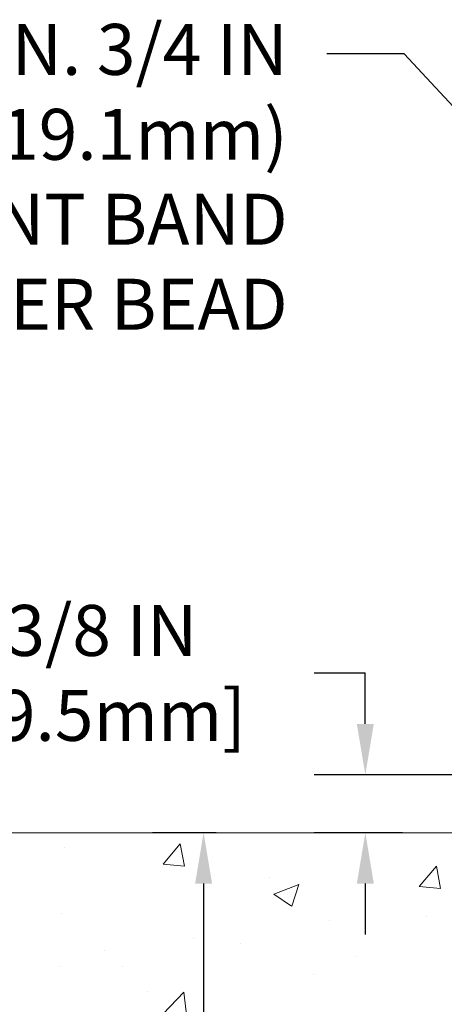
# Model space of a CAD drawing. Extents: x -7 to 3254, y -7 to 1977.
# Drawn here: x 11 to 14, y 22 to 28 of the extents above; entities that cross this region are included whole.
import ezdxf

# ---------------------------------------------------------------- set-up
doc = ezdxf.new("R2010")
doc.units = 0
doc.header["$LTSCALE"] = 5
doc.header["$MEASUREMENT"] = 0
doc.layers.get('DEFPOINTS').update_dxf_attribs({"linetype": 'CONTINUOUS'})
for name, color, linetype, lineweight in [('CONCRETE - H', 130, 'CONTINUOUS', 9), ('CONCRETE - L', 132, 'CONTINUOUS', 13), ('DIMS', 50, 'CONTINUOUS', 25), ('PVC SIDESHEET - H', 170, 'CONTINUOUS', 20), ('TEXT - 4', 241, 'CONTINUOUS', 25)]:
    doc.layers.add(name, color=color, linetype=linetype, lineweight=lineweight)
doc.styles.add('ROMANS', font='romans', dxfattribs={"width": 0.9})
doc.dimstyles.get("Standard").update_dxf_attribs({"dimtxt": 0.18, "dimasz": 0.18, "dimexe": 0.18, "dimexo": 0.0625, "dimgap": 0.09, "dimtad": 0, "dimtih": 1, "dimtoh": 1, "dimdec": 4, "dimzin": 0, "dimdsep": 46, "dimtxsty": 'Standard', "dimcen": 0.09, "dimadec": 0, "dimazin": 0, "dimtfac": 1, "dimtdec": 4, "dimtofl": 0, "dimtmove": 0, "dimatfit": 3, "dimfxl": 1, "dimtolj": 1, "dimtzin": 0, "dimarcsym": 0})

# ---------------------------------------------------------------- blocks, each defined once
blk = doc.blocks.new('*D9')
at = {"layer": 'DEFPOINTS', "color": 0, "transparency": 16777216}
for p in [(12.75591377929237, 23.08187340329516), (12.34479329312842, 11.24912860004815), (14.16477536455051, 11.24912860004815)]:
    blk.add_point(p, dxfattribs=at)
at = {"layer": 'DIMS', "color": 0, "lineweight": -2, "transparency": 16777216}
for p, q in [((12.42591377929237, 23.08187340329516), (12.01479329312842, 23.08187340329516)), ((12.34479329312842, 22.75187340329516), (12.34479329312842, 14.83204815832813)), ((12.34479329312842, 11.57912860004815), (12.34479329312842, 13.29204815832814)), ((13.83477536455051, 11.24912860004815), (12.01479329312842, 11.24912860004815))]:
    blk.add_line(p, q, dxfattribs=at)
at = {"layer": 'DIMS', "color": 0, "transparency": 16777216}
for points in [[(12.28979329312842, 22.75187340329516), (12.39979329312842, 22.75187340329516), (12.34479329312842, 23.08187340329516)], [(12.28979329312842, 11.57912860004815), (12.39979329312842, 11.57912860004815), (12.34479329312842, 11.24912860004815)]]:
    blk.add_solid(points, dxfattribs=at)
at = {"layer": 'DIMS', "color": 0, "transparency": 16777216, "insert": (12.34479329312842, 14.06204815832814), "char_height": 0.33, "attachment_point": 5}
blk.add_mtext('\\A1;11 13/16 IN\\P [300.6mm]', dxfattribs=at)
blk = doc.blocks.new('*D30')
at = {"layer": 'DEFPOINTS', "color": 0, "transparency": 16777216}
for p in [(15.39874711467164, 23.45687340329471), (13.39121320062779, 23.08187340329516), (13.96124711467471, 23.08187340329516)]:
    blk.add_point(p, dxfattribs=at)
at = {"layer": 'DIMS', "color": 0, "lineweight": -2, "transparency": 16777216}
for p, q in [((13.06121320062779, 24.11687340329471), (13.39121320062779, 24.11687340329471)), ((13.39121320062779, 23.78687340329471), (13.39121320062779, 24.11687340329471)), ((15.06874711467164, 23.45687340329471), (13.06121320062779, 23.45687340329471)), ((13.63124711467471, 23.08187340329516), (13.06121320062779, 23.08187340329516)), ((13.39121320062779, 22.75187340329516), (13.39121320062779, 22.42187340329516))]:
    blk.add_line(p, q, dxfattribs=at)
at = {"layer": 'DIMS', "color": 0, "transparency": 16777216}
for points in [[(13.33621320062779, 23.78687340329471), (13.44621320062779, 23.78687340329471), (13.39121320062779, 23.45687340329471)], [(13.33621320062779, 22.75187340329516), (13.44621320062779, 22.75187340329516), (13.39121320062779, 23.08187340329516)]]:
    blk.add_solid(points, dxfattribs=at)
at = {"layer": 'DIMS', "color": 0, "transparency": 16777216, "insert": (11.68621320062779, 24.11687340329471), "char_height": 0.33, "attachment_point": 5}
blk.add_mtext('\\A1;3/8 IN\\P [9.5mm]', dxfattribs=at)

msp = doc.modelspace()

# ---------------------------------------------------------------- hatches: boundary and pattern name
at = {"layer": 'CONCRETE - H'}
h = msp.add_hatch(dxfattribs=at)
h.set_pattern_fill('AR-CONC', color=256, scale=0.231)
h.set_pattern_definition([(49.99999999999999, (0, 0), (1.65687102180774, -0.1449574318097947), [0.17325, -1.90575]), (355, (0, 0), (-0.32051558064603, 1.737563828847027), [0.1386, -1.5246]), (100.45144446, (0.13807258311, -0.01207978464), (1.336355435939629, 1.592606379137534), [0.14723984352, -1.61963827872]), (46.18420000000002, (0, 0.462), (2.465327473851332, -0.3823495386320068), [0.259875, -2.858625]), (96.63563549, (0.20544388095, 0.43013746083), (2.159069094507468, 2.250213967789211), [0.22085989002, -2.4294587856]), (351.1841639899999, (0, 0.462), (2.159069093076526, 2.250213966623678), [0.2079, -2.28690000231]), (21, (0.231, 0.3465), (1.378855290393647, -0.9300496374369327), [0.17325, -1.90575]), (326.0000000000001, (0.231, 0.3465), (0.5620584167388538, 1.67509660405823), [0.1386, -1.5246]), (71.45144474, (0.34590460674, 0.26899586406), (1.940913690246233, 0.7450469629826774), [0.1472398389, -1.61963827872]), (37.50000000000001, (0, 0), (0.02808926578294145, 0.7689848023503296), [0, -1.50612, 0, -1.5477, 0, -1.530375]), (7.499999999999999, (0, 0), (0.6076906314913633, 0.9110910544482522), [0, -0.88242, 0, -1.47147, 0, -0.583275]), (327.5, (-0.51513, 0), (1.233129827558265, -0.05210175370641724), [0, -0.5775, 0, -1.8018, 0, -2.39085]), (317.5, (-0.7461300000000001, 0), (1.347160051180912, 0.231242509187654), [0, -0.75075, 0, -1.19658, 0, -1.69785])])
edge = h.paths.add_edge_path()
edge.add_spline(control_points=[(7.221447110155168, 23.08187340329516), (7.588370319072647, 22.05620858693844), (12.66553492886479, 22.91738508372818), (18.77866275488999, 12.97101298584764), (11.47266498875627, 12.38348613170997), (11.41530497951146, 10.99912910005606)], knot_values=[0, 0, 0, 0, 2.756812715413949, 12.70938068862233, 16.6993514760857, 16.6993514760857, 16.6993514760857, 16.6993514760857], degree=3, periodic=0)
edge.add_line((11.41530497951146, 10.99912910005605), (11.90830663153349, 10.99912910005469))
edge.add_line((11.90830663153349, 10.99912910005469), (11.90830663153349, 11.12511310856769))
edge.add_line((11.90830663153349, 11.12511310856769), (11.90830663153349, 11.1959791085676))
edge.add_line((11.90830663153349, 11.1959791085676), (12.57799033153346, 11.1959791085676))
edge.add_arc((12.57799033153348, 11.23534910856758), 0.03936999999998569, 269.9999999999768, 299.9999999999687)
edge.add_line((12.59767533153345, 11.20125368842059), (12.73343623915131, 11.27963528497924))
edge.add_arc((12.78855423915113, 11.18416810856807), 0.1102359999995497, 90.00000000001472, 120.00000000002649, ccw=False)
edge.add_line((12.7885542391511, 11.29440410856762), (13.69651218018002, 11.29440410856762))
edge.add_arc((13.69651218018011, 11.33377410856755), 0.03936999999993418, 269.999999999863, 299.9999673212338)
edge.add_line((13.71619716073369, 11.29967867719324), (14.39628436633894, 11.69232669123841))
edge.add_arc((14.4562843070663, 11.58840360856328), 0.1199999999999497, 89.99999999996692, 119.99996732130131, ccw=False)
edge.add_line((14.45628430706637, 11.70840360856323), (14.66772568962616, 11.70840360856329))
edge.add_arc((14.66772568962616, 11.74777360856321), 0.03936999999992352, 270, 315.000000000075)
edge.add_line((14.69556448360146, 11.71993481458799), (14.81203100773435, 11.83640133872092))
edge.add_arc((15.06173298204094, 11.58669936441422), 0.3531319186157956, 103.90200089102763, 134.9999999999868, ccw=False)
edge.add_arc((15.35101757512385, 10.41792959097358), 1.557170273114367, 76.09799910891638, 103.90200089104007, ccw=False)
edge.add_arc((15.64030216820751, 11.58669936441314), 0.3531319186166605, 45.00000000008072, 76.09799910894031, ccw=False)
edge.add_line((15.89000414251441, 11.83640133872075), (16.00647066664733, 11.71993481458799))
edge.add_arc((16.03430946062254, 11.7477736085632), 0.03936999999985372, 225.0000000000018, 270.0000000000103)
edge.add_line((16.03430946062255, 11.70840360856334), (16.68157626431088, 11.70840360856334))
edge.add_line((16.68157626431088, 11.70840360856334), (17.67994260265652, 11.70840360856329))
edge.add_arc((17.67994260265652, 11.74777360856331), 0.03937000000001944, 269.9999999999948, 360)
edge.add_line((17.71931260265654, 11.74777360856331), (17.71931260271178, 20.43558573419932))
edge.add_arc((17.67994260271177, 20.43558573419927), 0.03937000000001234, 7.755480046238301e-11, 75.82978608414072)
edge.add_line((17.68958051146009, 20.47375781319636), (17.63620865626697, 20.49462102247742))
edge.add_line((17.63620865626697, 20.49462102247742), (17.59135321603995, 20.51775029027078))
edge.add_line((17.59135321603995, 20.51775029027078), (17.53733767262969, 20.55768154819009))
edge.add_line((17.53733767262969, 20.55768154819009), (17.53837263360552, 20.55884748729022))
edge.add_line((17.53837263360552, 20.55884748729022), (17.50662764625417, 20.58942346732613))
edge.add_line((17.50662764625417, 20.58942346732613), (17.47216559302043, 20.63213706694864))
edge.add_line((17.47216559302043, 20.63213706694864), (17.44250244200833, 20.67895621371929))
edge.add_line((17.44250244200833, 20.67895621371929), (17.41787549978753, 20.72829685308818))
edge.add_line((17.41787549978753, 20.72829685308818), (17.39778443271373, 20.77947187810048))
edge.add_line((17.39778443271373, 20.77947187810048), (17.38170859280842, 20.83178778603974))
edge.add_line((17.38170859280842, 20.83178778603974), (17.36893636922497, 20.88506445575615))
edge.add_line((17.36893636922497, 20.88506445575615), (17.3587900217976, 20.93900104827719))
edge.add_line((17.3587900217976, 20.93900104827719), (17.34792078166882, 21.01093324735996))
edge.add_line((17.34792078166882, 21.01093324735996), (17.34833099598609, 21.01097611691955))
edge.add_line((17.34833099598609, 21.01097611691955), (17.34463706854436, 21.03988409107637))
edge.add_line((17.34463706854436, 21.03988409107637), (17.33812328941349, 21.09436990369738))
edge.add_line((17.33812328941349, 21.09436990369738), (17.33895550582831, 21.10144715963759))
edge.add_arc((20.12553729284053, 20.80002176121543), 2.802837013906124, 172.6119742858085, 173.8263025459717, ccw=False)
edge.add_line((17.34596926979248, 21.16043393050347), (17.35315843402665, 21.21405381786406))
edge.add_line((17.35315843402665, 21.21405381786406), (17.36192168275744, 21.26818712555553))
edge.add_line((17.36192168275744, 21.26818712555553), (17.37286874443441, 21.32194328240905))
edge.add_line((17.37286874443441, 21.32194328240905), (17.38666644114704, 21.37492954311244))
edge.add_line((17.38666644114704, 21.37492954311244), (17.403998176394, 21.42687687831551))
edge.add_line((17.403998176394, 21.42687687831551), (17.431360595375, 21.49119352756145))
edge.add_line((17.431360595375, 21.49119352756145), (17.4326156107831, 21.49061413658922))
edge.add_line((17.4326156107831, 21.49061413658922), (17.45182292613077, 21.52614493540318))
edge.add_line((17.45182292613077, 21.52614493540318), (17.48317702605465, 21.57184766465593))
edge.add_line((17.48317702605465, 21.57184766465593), (17.51912755454711, 21.61283046878725))
edge.add_line((17.51912755454711, 21.61283046878725), (17.56145872414046, 21.65040483899941))
edge.add_line((17.56145872414046, 21.65040483899941), (17.60651672442069, 21.68032678363454))
edge.add_line((17.60651672442069, 21.68032678363454), (17.60657756232041, 21.68022555205027))
edge.add_line((17.60657756232041, 21.68022555205027), (17.64689631611068, 21.6987158009556))
edge.add_line((17.64689631611068, 21.6987158009556), (17.67437886998866, 21.70945880906459))
edge.add_line((17.67437886998866, 21.70945880906459), (17.69601379080985, 21.71763283242126))
edge.add_arc((17.67994260271167, 21.75357325274605), 0.03937000000012333, 294.0923761645196, 359.9999999999793)
edge.add_line((17.7193126027118, 21.75357325274604), (17.7193126027118, 21.94280830160471))
edge.add_line((17.7193126027118, 21.94280830160471), (17.81773760271145, 21.94280830160471))
edge.add_line((17.81773760271145, 21.94280830160471), (17.81773760271147, 21.94736085772462))
edge.add_arc((17.77836760271144, 21.94736085772476), 0.03937000000002655, 359.999999999788, 417.0968478606285)
edge.add_line((17.79975419934732, 21.98041551525341), (17.48453625889151, 22.18436374672655))
edge.add_arc((17.66222610271297, 22.38305610015439), 0.2665564328767782, 180.9630706010332, 228.1938505934878, ccw=False)
edge.add_line((17.39570732460049, 22.37857582991421), (17.30592596492733, 22.37857582991421))
edge.add_line((17.30592596492733, 22.37857582991421), (17.10710706728938, 22.37857582991421))
edge.add_arc((17.10710706728937, 22.45731598739451), 0.0787401574802935, 179.9999999999974, 270.00000000000773, ccw=False)
edge.add_line((17.02836690980908, 22.45731598739451), (17.02836690980911, 23.08187340329516))
edge.add_line((17.02836690980911, 23.08187340329516), (12.96124711467473, 23.08187340329516))
edge.add_line((12.96124711467473, 23.08187340329516), (7.221447110155168, 23.08187340329516))
at = {"layer": 'PVC SIDESHEET - H'}
h = msp.add_hatch(dxfattribs=at)
h.set_pattern_fill('ANSI37', color=256, scale=0.59055, style=0)
h.set_pattern_definition([(45, (2.030469709121007, 335.4885264254011), (-0.05219773870371446, 0.05219773870371446), []), (135, (2.030469709121007, 335.4885264254011), (-0.05219773870371446, -0.05219773870371446), [])])
edge = h.paths.add_edge_path()
edge.add_arc((17.77836760265626, 11.64934860856329), 0.1102359999999862, 270, 360)
edge.add_line((17.88860360265625, 11.64934860856329), (17.88860360265238, 20.51308290233567))
edge.add_arc((17.77836760271137, 20.51308290233567), 0.1102360000001319, 5.908937178081107e-11, 79.36016717828078)
edge.add_line((17.79872098869549, 20.621423639711), (17.77840317201407, 20.62576963277309))
edge.add_line((17.77840317201407, 20.62576963277309), (17.75825978941981, 20.63053209559473))
edge.add_line((17.75825978941981, 20.63053209559473), (17.73846527499978, 20.63612749793549))
edge.add_line((17.73846527499978, 20.63612749793549), (17.71919406284127, 20.64297230955503))
edge.add_line((17.71919406284127, 20.64297230955492), (17.70061909075167, 20.65147523630606))
edge.add_line((17.70061909075167, 20.65147523630617), (17.68286279250384, 20.66178292836764))
edge.add_line((17.68286279250384, 20.66178292836764), (17.6659861137195, 20.67372298578562))
edge.add_line((17.6659861137195, 20.67372298578573), (17.65004628021364, 20.68710370724727))
edge.add_line((17.65004628021364, 20.68710370724727), (17.63510051780105, 20.70173339143969))
edge.add_line((17.63510051780105, 20.70173339143957), (17.62120605229671, 20.7174203370497))
edge.add_line((17.62120605229671, 20.7174203370497), (17.60842010951552, 20.73397284276496))
edge.add_line((17.60842010951552, 20.73397284276496), (17.59678877852156, 20.75120967852479))
edge.add_line((17.59678877852156, 20.75120967852479), (17.58627283691902, 20.76902982777528))
edge.add_line((17.58627283691902, 20.7690298277754), (17.57679361755339, 20.78736936162238))
edge.add_line((17.57679361755339, 20.78736936162238), (17.56827223980753, 20.80616455187862))
edge.add_line((17.56827223980753, 20.80616455187862), (17.56062982306429, 20.82535167035655))
edge.add_line((17.56062982306429, 20.82535167035655), (17.55378748670677, 20.84486698886906))
edge.add_line((17.55378748670677, 20.84486698886906), (17.54766635011759, 20.86464677922868))
edge.add_line((17.54766635011759, 20.86464677922856), (17.54218753267963, 20.88462731324785))
edge.add_line((17.54218753267963, 20.88462731324796), (17.53727215377597, 20.90474486273968))
edge.add_line((17.53727215377597, 20.90474486273968), (17.53284192860252, 20.9249369308543))
edge.add_line((17.53284192860252, 20.92493693085419), (17.52883226534703, 20.9451693193804))
edge.add_line((17.52883226534703, 20.9451693193804), (17.52519225924181, 20.96543611645347))
edge.add_line((17.52519225924181, 20.96543611645359), (17.52187160014245, 20.98573263908816))
edge.add_line((17.52187160014245, 20.98573263908804), (17.5188199779048, 21.00605420429918))
edge.add_line((17.5188199779048, 21.00605420429918), (17.51598708238447, 21.0263961291015))
edge.add_line((17.51598708238447, 21.0263961291015), (17.5133226034373, 21.04675373050998))
edge.add_line((17.5133226034373, 21.04675373050998), (17.51077623091913, 21.06712232553934))
edge.add_line((17.51077623091913, 21.06712232553934), (17.50829765468546, 21.08749723120445))
edge.add_arc((17.56692644101122, 21.09457949347268), 0.05905499999887286, 173.1121365470017, 186.8878634529983, ccw=False)
edge.add_line((17.50829765468546, 21.10166175574079), (17.51077623091913, 21.1220366614059))
edge.add_line((17.51077623091913, 21.12203666140579), (17.5133226034373, 21.14240525643515))
edge.add_line((17.5133226034373, 21.14240525643515), (17.51598708238447, 21.16276285784363))
edge.add_line((17.51598708238447, 21.16276285784363), (17.5188199779048, 21.18310478264596))
edge.add_line((17.5188199779048, 21.18310478264596), (17.52187160014245, 21.20342634785709))
edge.add_line((17.52187160014245, 21.20342634785709), (17.52519225924181, 21.22372287049166))
edge.add_line((17.52519225924181, 21.22372287049177), (17.52883226534703, 21.24398966756485))
edge.add_line((17.52883226534703, 21.24398966756473), (17.53284192860252, 21.26422205609094))
edge.add_line((17.53284192860252, 21.26422205609094), (17.53727215377597, 21.28441412420557))
edge.add_line((17.53727215377597, 21.28441412420568), (17.54218753267963, 21.3045316736974))
edge.add_line((17.54218753267963, 21.3045316736974), (17.54766635011759, 21.32451220771668))
edge.add_line((17.54766635011759, 21.32451220771657), (17.55378748670677, 21.34429199807619))
edge.add_line((17.55378748670677, 21.3442919980763), (17.56062982306429, 21.3638073165888))
edge.add_line((17.56062982306429, 21.36380731658869), (17.56827223980753, 21.38299443506673))
edge.add_line((17.56827223980753, 21.38299443506673), (17.57679361755339, 21.40178962532298))
edge.add_line((17.57679361755339, 21.40178962532298), (17.58627283691902, 21.42012915916996))
edge.add_line((17.58627283691902, 21.42012915916996), (17.59678877852156, 21.43794930842046))
edge.add_line((17.59678877852156, 21.43794930842034), (17.60842010951552, 21.45518614418017))
edge.add_line((17.60842010951552, 21.45518614418017), (17.62120605229671, 21.47173864989543))
edge.add_line((17.62120605229671, 21.47173864989543), (17.63510051780105, 21.48742559550567))
edge.add_line((17.63510051780105, 21.48742559550567), (17.65004628021364, 21.50205527969808))
edge.add_line((17.65004628021364, 21.50205527969808), (17.6659861137195, 21.51543600115963))
edge.add_line((17.6659861137195, 21.51543600115963), (17.68286279250384, 21.5273760585776))
edge.add_line((17.68286279250384, 21.52737605857749), (17.70061909075167, 21.53768375063908))
edge.add_line((17.70061909075167, 21.53768375063908), (17.71919406284127, 21.54618667739021))
edge.add_line((17.71919406284127, 21.54618667739021), (17.73846527499978, 21.55303148900975))
edge.add_line((17.73846527499978, 21.55303148900987), (17.75825978941981, 21.55862689135063))
edge.add_line((17.75825978941981, 21.55862689135063), (17.77840317201407, 21.56338935417227))
edge.add_line((17.77840317201407, 21.56338935417227), (17.79872098869549, 21.56773534723436))
edge.add_arc((17.77836760271154, 21.67607608460946), 0.1102359999999649, 280.6398328216385, 360)
edge.add_line((17.8886036027115, 21.67607608460946), (17.88860360271127, 21.87348906140767))
edge.add_line((17.88860360271127, 21.87348906140755), (17.8886036027115, 21.94736085772445))
edge.add_arc((17.77836760271154, 21.94736085772502), 0.1102359999999454, 359.9999999997341, 417.096847860572)
edge.add_line((17.83825007329204, 22.03991389880514), (17.59230304974113, 22.19904335830449))
edge.add_arc((17.66222610271285, 22.38305610015448), 0.1968500000001917, 179.9999999999173, 249.19369572159468, ccw=False)
edge.add_line((17.4653761027127, 22.3830561001547), (17.46537610271429, 22.88108660015473))
edge.add_arc((17.48899810271431, 22.88108660015462), 0.02362200000001557, 89.99999999965098, 179.9999999995864, ccw=False)
edge.add_line((17.48899810271445, 22.90470860015466), (17.868918602478, 22.90470860015364))
edge.add_line((17.868918602478, 22.90470860015364), (17.86891860247812, 22.96376371569988))
edge.add_line((17.86891860247812, 22.96376371569988), (17.84431249692051, 22.98344860014595))
edge.add_line((17.84431249692051, 22.98344860014583), (17.50590566983789, 22.98344860014674))
edge.add_arc((17.50590566983755, 22.87321260014676), 0.1102359999999862, 89.99999999982273, 179.9999999998227)
edge.add_line((17.39566966983756, 22.87321260014721), (17.3956696698362, 22.38305610015504))
edge.add_arc((17.66222610271291, 22.38305610015436), 0.266556432876726, 179.9999999998656, 228.1938505934935)
edge.add_line((17.48453625889152, 22.18436374672649), (17.79975419934721, 21.98041551525341))
edge.add_arc((17.77836760271143, 21.94736085772468), 0.03937000000003704, 0, 57.09684786083989, ccw=False)
edge.add_line((17.81773760271147, 21.94736085772468), (17.81773760271125, 21.87348906140744))
edge.add_line((17.81773760271125, 21.87348906140755), (17.81773760271147, 21.69103096044853))
edge.add_arc((17.75868260271071, 21.69103096044921), 0.05905500000076636, 286.33273375855, 359.9999999994485, ccw=False)
edge.add_line((17.77528975519948, 21.63435913754472), (17.75200662818628, 21.62742953536133))
edge.add_line((17.75200662818628, 21.62742953536133), (17.72894902821457, 21.62016937101373))
edge.add_line((17.72894902821457, 21.62016937101373), (17.70627324802552, 21.61234956125566))
edge.add_line((17.70627324802552, 21.61234956125577), (17.68413558036008, 21.6037410228414))
edge.add_line((17.68413558036008, 21.6037410228414), (17.6626923179594, 21.5941146725246))
edge.add_line((17.6626923179594, 21.5941146725246), (17.64209975356465, 21.58324142705919))
edge.add_line((17.64209975356465, 21.58324142705908), (17.62251417991655, 21.57089220319915))
edge.add_line((17.62251417991655, 21.57089220319915), (17.60409185835869, 21.55683800565691))
edge.add_line((17.60409185835869, 21.55683800565691), (17.5869467765587, 21.54096826547129))
edge.add_line((17.5869467765587, 21.54096826547141), (17.57106711714579, 21.5235248464511))
edge.add_line((17.57106711714579, 21.5235248464511), (17.55641776577085, 21.50481487702825))
edge.add_line((17.55641776577085, 21.50481487702814), (17.54296360808536, 21.48514548563469))
edge.add_line((17.54296360808536, 21.48514548563469), (17.53066921052385, 21.46482172545063))
edge.add_line((17.53066921052385, 21.46482172545063), (17.51948353008339, 21.44404717149109))
edge.add_line((17.51948353008339, 21.44404717149121), (17.50933317260461, 21.42288009216804))
edge.add_line((17.50933317260461, 21.42288009216793), (17.5001437137509, 21.40136556034668))
edge.add_line((17.5001437137509, 21.40136556034679), (17.49184580602861, 21.37953398595653))
edge.add_line((17.49184580602861, 21.37953398595653), (17.48437236254478, 21.35740924985942))
edge.add_line((17.48437236254478, 21.35740924985942), (17.47765630675548, 21.33501520302821))
edge.add_line((17.47765630675548, 21.33501520302832), (17.47163056211667, 21.31237569643588))
edge.add_line((17.47163056211667, 21.31237569643588), (17.46622805208432, 21.28951458105496))
edge.add_line((17.46622805208432, 21.28951458105496), (17.46138170011437, 21.26645570785843))
edge.add_line((17.46138170011437, 21.26645570785843), (17.45702442966279, 21.24322292781915))
edge.add_line((17.45702442966279, 21.24322292781915), (17.45308916418543, 21.21984009190987))
edge.add_line((17.45308916418543, 21.21984009190999), (17.44950882713857, 21.19633105110358))
edge.add_line((17.44950882713857, 21.19633105110347), (17.44621634197784, 21.17271965637258))
edge.add_line((17.44621634197784, 21.17271965637258), (17.44314463215943, 21.14902975869018))
edge.add_line((17.44314463215943, 21.14902975869029), (17.44022662113906, 21.12528520902924))
edge.add_line((17.44022662113906, 21.12528520902913), (17.43739523237304, 21.10150985836208))
edge.add_arc((17.4960421680795, 21.09457949347257), 0.05905500000222566, 173.2605572723645, 186.7394427276355)
edge.add_line((17.43739523237304, 21.08764912858294), (17.44022662113906, 21.063873777916))
edge.add_line((17.44022662113906, 21.063873777916), (17.44314463215932, 21.04012922825484))
edge.add_line((17.44314463215932, 21.04012922825484), (17.44621634197784, 21.01643933057255))
edge.add_line((17.44621634197784, 21.01643933057255), (17.44950882713857, 20.99282793584177))
edge.add_line((17.44950882713857, 20.99282793584177), (17.45308916418543, 20.96931889503537))
edge.add_line((17.45308916418543, 20.96931889503526), (17.45702442966279, 20.94593605912598))
edge.add_line((17.45702442966279, 20.94593605912598), (17.46138170011437, 20.9227032790867))
edge.add_line((17.46138170011437, 20.9227032790867), (17.46622805208432, 20.89964440589017))
edge.add_line((17.46622805208432, 20.89964440589017), (17.47163056211667, 20.87678329050925))
edge.add_line((17.47163056211667, 20.87678329050925), (17.47765630675548, 20.85414378391681))
edge.add_line((17.47765630675548, 20.85414378391681), (17.48437236254478, 20.83174973708572))
edge.add_line((17.48437236254478, 20.83174973708572), (17.49184580602861, 20.8096250009886))
edge.add_line((17.49184580602861, 20.8096250009886), (17.5001437137509, 20.78779342659845))
edge.add_line((17.5001437137509, 20.78779342659857), (17.50933317260461, 20.7662788947772))
edge.add_line((17.50933317260461, 20.7662788947772), (17.51948353008339, 20.74511181545404))
edge.add_line((17.51948353008339, 20.74511181545392), (17.53066921052385, 20.7243372614945))
edge.add_line((17.53066921052385, 20.7243372614945), (17.54296360808547, 20.70401350131044))
edge.add_line((17.54296360808547, 20.70401350131044), (17.55641776577085, 20.68434410991711))
edge.add_line((17.55641776577085, 20.68434410991711), (17.57106711714579, 20.66563414049426))
edge.add_line((17.57106711714579, 20.66563414049426), (17.58694677655882, 20.64819072147395))
edge.add_line((17.58694677655882, 20.64819072147395), (17.6040918583588, 20.63232098128833))
edge.add_line((17.6040918583588, 20.63232098128822), (17.62251417991655, 20.61826678374598))
edge.add_line((17.62251417991655, 20.61826678374598), (17.64209975356465, 20.60591755988605))
edge.add_line((17.64209975356465, 20.60591755988605), (17.66269231795951, 20.59504431442076))
edge.add_line((17.66269231795951, 20.59504431442076), (17.68413558036008, 20.58541796410384))
edge.add_line((17.68413558036008, 20.58541796410384), (17.70627324802552, 20.57680942568948))
edge.add_line((17.70627324802552, 20.57680942568948), (17.72894902821457, 20.56898961593151))
edge.add_line((17.72894902821457, 20.5689896159314), (17.75200662818628, 20.5617294515838))
edge.add_line((17.75200662818628, 20.5617294515838), (17.77528975519948, 20.55479984940041))
edge.add_arc((17.75868260271162, 20.4981280264966), 0.059055000000071, 1.1027623258996755e-10, 73.66726624218097, ccw=False)
edge.add_line((17.81773760265236, 20.4981280264966), (17.81773760265622, 11.6493486085634))
edge.add_arc((17.7783676026562, 11.64934860856329), 0.03937000000001944, -89.99999999991729, 8.270717444247566e-11, ccw=False)
edge.add_line((17.77836760265626, 11.60997860856332), (16.68157626431089, 11.60997860856332))
edge.add_line((16.68157626431088, 11.60997860856332), (15.99354049074566, 11.60997860856332))
edge.add_arc((15.99354049074574, 11.64934860856329), 0.03936999999990576, 224.9999999999305, 269.9999999999018, ccw=False)
edge.add_line((15.96570169677045, 11.62150981458808), (15.82040715757626, 11.76680435378228))
edge.add_arc((15.64030216820731, 11.58669936441311), 0.2547069186166681, 45.00000000000735, 76.09799910894928)
edge.add_arc((15.35101757512388, 10.4179295909737), 1.458745273114215, 76.0979991089243, 103.9020008910663)
edge.add_arc((15.06173298204081, 11.58669936441356), 0.2547069186163549, 103.902000891094, 135.0000000000288)
edge.add_line((14.88162799267195, 11.76680435378228), (14.73633345347776, 11.62150981458819))
edge.add_arc((14.70849465950235, 11.64934860856329), 0.03937000000002329, 270.00000000011374, 315.0000000001389, ccw=False)
edge.add_line((14.70849465950243, 11.60997860856332), (14.48265734713311, 11.60997860856332))
edge.add_arc((14.48265734713308, 11.48997860856321), 0.1200000000001182, 89.99999999998728, 119.9999999999857)
edge.add_line((14.42265734713305, 11.59390165701734), (13.74257111603481, 11.20125368842059))
edge.add_arc((13.72288611603486, 11.23534910856756), 0.03936999999996205, 269.9999999999793, 299.9999999999766, ccw=False)
edge.add_line((13.72288611603483, 11.1959791085676), (12.77800507944505, 11.1959791085676))
edge.add_line((12.77800507944505, 11.1959791085676), (12.77800507944505, 11.12511310856758))
edge.add_line((12.77800507944505, 11.12511310856769), (13.72288611603483, 11.12511310856769))
edge.add_arc((13.7228861160348, 11.23534910856768), 0.1102359999999862, 270.0000000000231, 300.0000000000261)
edge.add_line((13.77800411603482, 11.13988193215619), (14.4602098992093, 11.53375362471468))
edge.add_arc((14.4802098992094, 11.49911260856334), 0.0399999999999637, 90.00000000015518, 120.00000000017911, ccw=False)
edge.add_line((14.48020989920929, 11.5391126085633), (14.70849465950243, 11.5391126085633))
edge.add_arc((14.70849465950249, 11.64934860856329), 0.1102359999998725, 269.9999999999769, 315.0000000000046)
edge.add_line((14.78644328263329, 11.57139998543244), (14.9317378218276, 11.71669452462663))
edge.add_arc((15.06173298204092, 11.58669936441356), 0.1838409186162881, 103.90200089114592, 135.0000000000814, ccw=False)
edge.add_arc((15.35101757512399, 10.4179295909737), 1.387879273114148, 76.09799910892878, 103.90200089107122, ccw=False)
edge.add_arc((15.64030216820734, 11.58669936441311), 0.1838409186167788, 45.000000000041496, 76.09799910897942, ccw=False)
edge.add_line((15.77029732842072, 11.71669452462663), (15.91559186761481, 11.57139998543244))
edge.add_arc((15.99354049074569, 11.64934860856329), 0.1102359999999361, 224.99999999997, 269.9999999999871)
edge.add_line((15.99354049074566, 11.5391126085633), (16.68157626431088, 11.5391126085633))
edge.add_line((16.68157626431088, 11.5391126085633), (17.77836760265625, 11.5391126085633))

# ---------------------------------------------------------------- linework, layer by layer
at = {"layer": 'CONCRETE - L'}
msp.add_line((18.46124711467473, 23.08187340329516), (7.221447110155168, 23.08187340329516), dxfattribs=at)

# ---------------------------------------------------------------- texts
at = {"layer": 'TEXT - 4', "insert": (12.88870825741787, 28.31996799397723), "char_height": 0.33, "attachment_point": 3, "style": 'ROMANS'}
msp.add_mtext('\\A1;FIELD APPLIED MIN. 3/4 IN (19.1mm)\\PDEEP INJECTED SEALANT BAND \\PAND CORNER BEAD', dxfattribs=at)

# ---------------------------------------------------------------- dimensions: what is measured, and where the dimension line sits
at = {"layer": 'DIMS'}
for base, p1, p2, override, picture, middle in [((13.39121320062779, 23.08187340329516), (15.39874711467164, 23.45687340329471), (13.96124711467471, 23.08187340329516), {"dimtxt": 0.33, "dimasz": 0.33, "dimexe": 0.33, "dimexo": 0.33, "dimgap": 0.33, "dimlunit": 5, "dimpost": ' IN', "dimtmove": 1, "dimfrac": 2}, '*D30', (12.7811745095328, 24.0798989289961)), ((12.34479329312842, 11.24912860004815), (12.75591377929237, 23.08187340329516), (14.16477536455051, 11.24912860004815), {"dimtxt": 0.33, "dimasz": 0.33, "dimexe": 0.33, "dimexo": 0.33, "dimgap": 0.33, "dimlunit": 5, "dimpost": ' IN', "dimfrac": 2}, '*D9', (12.34479329312842, 14.06204815832814))]:
    dim = msp.add_linear_dim(base=base, p1=p1, p2=p2, angle=90, text='<>\\P[]', dimstyle='Standard', override=override, dxfattribs=at)
    dim.commit()
    dim.dimension.update_dxf_attribs({"geometry": picture, "text_midpoint": middle, "dimtype": 160})

# ---------------------------------------------------------------- leaders
at = {"layer": 'TEXT - 4'}
for points, override in [([(18.51319859653677, 22.88828842778139), (13.64179538984877, 28.12687829844378), (13.14265231210115, 28.12687829844378)], {"dimasz": 0.33}), ([(17.14508333904791, 22.85942717293403), (11.01400226928257, 20.73496874209582), (10.38962674068853, 20.73496874209582)], {"dimtxt": 0.7, "dimasz": 0.33, "dimexe": 0.5, "dimexo": 0.5, "dimtih": 0, "dimtoh": 0, "dimtxsty": 'ROMANS', "dimdle": 0.05, "dimclrd": 256, "dimclre": 256, "dimclrt": 256, "dimtfac": 0.3, "dimlwd": 65535, "dimlwe": 65535})]:
    msp.add_leader(points, dimstyle='Standard', override=override, dxfattribs=at)

doc.saveas('drawing.dxf')
